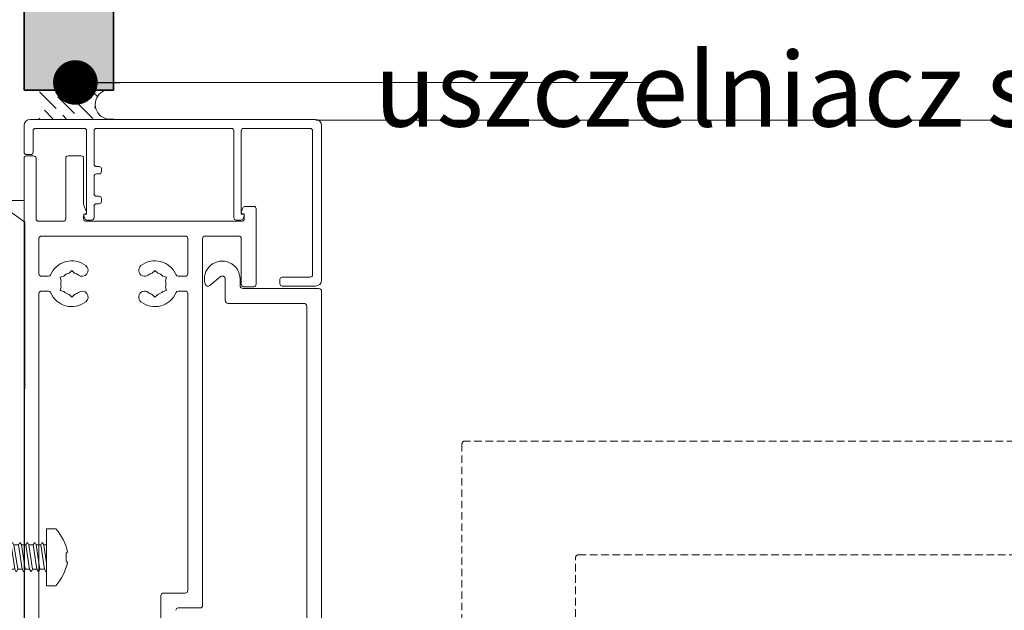
# Model space of a CAD drawing. Units: millimetres. Extents: x -6919 to 5114, y -7277 to 156.
# Drawn here: x -4461 to -4296, y -2129 to -2030 of the extents above; entities that cross this region are included whole.
import ezdxf

# ---------------------------------------------------------------- set-up
doc = ezdxf.new("R2010")
doc.units = ezdxf.units.MM
doc.linetypes.add('HIDDEN', pattern=[1.905, 1.27, -0.635])
for name, color, linetype, lineweight in [('A-Door', 7, 'Continuous', 5), ('A-Hatch', 250, 'Continuous', 5), ('A-Text', 7, 'Continuous', 18), ('A-Wall', 1, 'Continuous', 50), ('A_Text', 7, 'Continuous', 18)]:
    doc.layers.add(name, color=color, linetype=linetype, lineweight=lineweight)
doc.styles.add('ARIAL', font='arial.ttf')
doc.styles.add('text', font='arial.ttf', dxfattribs={"height": 12.5})
doc.dimstyles.new('Scale0005-2 mm DOT', dxfattribs={"dimscale": 5, "dimtxt": 2.5, "dimasz": 1.5, "dimexe": 5, "dimexo": 100, "dimgap": 1, "dimtad": 1, "dimdec": 0, "dimtxsty": 'ARIAL', "dimblk": 'tick', "dimcen": 2, "dimse1": 1, "dimse2": 1, "dimclrd": 251, "dimclre": 5, "dimclrt": 256, "dimaunit": 1, "dimazin": 0, "dimtfac": 1, "dimtdec": 0, "dimtix": 1, "dimtmove": 2, "dimatfit": 3, "dimldrblk": 'DOT', "dimfxl": 1, "dimlwd": -1, "dimarcsym": 0})

# ---------------------------------------------------------------- blocks, each defined once
blk = doc.blocks.new('_Dot')
at = {"color": 0, "linetype": 'ByBlock', "lineweight": -2}
blk.add_line((-0.5, 0), (-1, 0), dxfattribs=at)
at = {"color": 0, "linetype": 'ByBlock', "const_width": 0.5}
blk.add_lwpolyline([(-0.25, 0, 1), (0.25, 0, 1)], format="xyb", close=True, dxfattribs=at)
blk = doc.blocks.new('tick')
h = blk.add_hatch(color=256)
h.paths.add_polyline_path([(0.818, 0.782), (0.782, 0.818), (0, 0.035), (0, 0), (0.035, 0)])
h.paths.add_polyline_path([(0, -0.035), (0, 0), (-0.035, 0), (-0.818, -0.782), (-0.782, -0.818)])
for p, q in [((0, -3.125), (0, 3.125)), ((-0.818, -0.782), (0.782, 0.818)), ((-0.782, -0.818), (0.818, 0.782)), ((-1.875, 0), (1.875, 0))]:
    blk.add_line(p, q)
for points in [[(0.818, 0.782), (0.782, 0.818)], [(-0.818, -0.782), (-0.782, -0.818)]]:
    blk.add_lwpolyline(points)
blk = doc.blocks.new('wkręt 1')
at = {"color": 0, "linetype": 'Continuous', "lineweight": -2}
blk.add_lwpolyline([(-5902.54, -1743.53), (-5902.3, -1743.3, -0.106299), (-5898.34, -1745.25), (-5898.34, -1746.85), (-5901.59, -1746.85), (-5904.69, -1746.85), (-5907.94, -1746.85), (-5907.94, -1745.25, -0.116637), (-5904.08, -1743.3), (-5903.85, -1743.53)], format="xyb", close=True, dxfattribs=at)
for points in [[(-5905.57, -1747.51, 0.31558), (-5905.58, -1747.62)], [(-5900.87, -1746.85, 0.003692), (-5900.87, -1746.85)], [(-5900.87, -1746.85, 0.003692), (-5900.87, -1746.85)], [(-5900.8, -1747.01, 0.31558), (-5900.79, -1746.9)], [(-5905.58, -1748.76, 0.31558), (-5905.59, -1748.87)], [(-5900.87, -1748.1, 0.003692), (-5900.87, -1748.1)], [(-5900.87, -1748.1, 0.003692), (-5900.87, -1748.1)], [(-5900.87, -1749.35, 0.003692), (-5900.87, -1749.35)], [(-5900.87, -1749.35, 0.003692), (-5900.87, -1749.35)], [(-5900.8, -1748.25, 0.31558), (-5900.79, -1748.15)], [(-5905.58, -1750.01, 0.31558), (-5905.59, -1750.11)], [(-5900.87, -1750.59, 0.003692), (-5900.87, -1750.59)], [(-5900.87, -1750.59, 0.003692), (-5900.87, -1750.59)], [(-5900.8, -1749.5, 0.31558), (-5900.79, -1749.39)], [(-5900.8, -1750.75, 0.31558), (-5900.79, -1750.64)], [(-5905.58, -1751.25, 0.31558), (-5905.59, -1751.36)], [(-5905.58, -1752.5, 0.31558), (-5905.59, -1752.61)], [(-5900.87, -1751.84, 0.003692), (-5900.87, -1751.84)], [(-5900.87, -1751.84, 0.003692), (-5900.87, -1751.84)], [(-5900.8, -1751.99, 0.31558), (-5900.79, -1751.89)], [(-5905.58, -1753.75, 0.31558), (-5905.59, -1753.85)], [(-5905.58, -1753.75, 0.31558), (-5905.59, -1753.85)], [(-5900.87, -1753.09, 0.003692), (-5900.88, -1753.09)], [(-5900.87, -1753.09, 0.003692), (-5900.88, -1753.09)], [(-5900.88, -1754.33, 0.003692), (-5900.88, -1754.33)], [(-5900.88, -1754.33, 0.003692), (-5900.88, -1754.33)], [(-5900.8, -1753.24, 0.31558), (-5900.79, -1753.13)], [(-5900.8, -1753.24, 0.31558), (-5900.79, -1753.13)], [(-5905.58, -1754.99, 0.31558), (-5905.59, -1755.1)], [(-5900.88, -1755.58, 0.003692), (-5900.88, -1755.58)], [(-5900.88, -1755.58, 0.003692), (-5900.88, -1755.58)], [(-5900.81, -1755.73, 0.31558), (-5900.8, -1755.63)], [(-5900.8, -1754.49, 0.31558), (-5900.79, -1754.38)], [(-5905.58, -1756.24, 0.31558), (-5905.59, -1756.35)], [(-5905.59, -1757.49, 0.31558), (-5905.6, -1757.59)], [(-5900.88, -1756.83, 0.003692), (-5900.88, -1756.83)], [(-5900.88, -1756.83, 0.003692), (-5900.88, -1756.83)], [(-5900.81, -1756.98, 0.31558), (-5900.8, -1756.87)], [(-5905.59, -1758.73, 0.31558), (-5905.6, -1758.84)], [(-5900.88, -1758.07, 0.003692), (-5900.88, -1758.07)], [(-5900.88, -1758.07, 0.003692), (-5900.88, -1758.07)], [(-5900.81, -1758.23, 0.31558), (-5900.8, -1758.12)], [(-5905.59, -1759.98, 0.31558), (-5905.6, -1760.09)], [(-5900.88, -1759.32, 0.003692), (-5900.88, -1759.32)], [(-5900.88, -1759.32, 0.003692), (-5900.88, -1759.32)], [(-5900.88, -1760.57, 0.003692), (-5900.88, -1760.57)], [(-5900.88, -1760.57, 0.003692), (-5900.88, -1760.57)], [(-5900.81, -1759.47, 0.31558), (-5900.8, -1759.37)], [(-5900.81, -1760.72, 0.31558), (-5900.8, -1760.61)], [(-5905.59, -1761.23, 0.31558), (-5905.6, -1761.33)], [(-5905.59, -1762.47, 0.31558), (-5905.6, -1762.58)], [(-5905.59, -1762.47, 0.31558), (-5905.6, -1762.58)], [(-5900.89, -1761.81, 0.003692), (-5900.89, -1761.81)], [(-5900.89, -1761.81, 0.003692), (-5900.89, -1761.81)], [(-5900.81, -1761.97, 0.31558), (-5900.8, -1761.86)], [(-5900.81, -1761.97, 0.31558), (-5900.8, -1761.86)], [(-5905.59, -1763.72, 0.31558), (-5905.6, -1763.83)], [(-5900.89, -1763.06, 0.003692), (-5900.89, -1763.06)], [(-5900.89, -1763.06, 0.003692), (-5900.89, -1763.06)], [(-5900.82, -1763.21, 0.31558), (-5900.81, -1763.11)], [(-5905.6, -1764.97, 0.31558), (-5905.61, -1765.07)], [(-5900.89, -1764.31, 0.003692), (-5900.89, -1764.31)], [(-5900.89, -1764.31, 0.003692), (-5900.89, -1764.31)], [(-5900.89, -1765.55, 0.003692), (-5900.89, -1765.55)], [(-5900.89, -1765.55, 0.003692), (-5900.89, -1765.55)], [(-5900.82, -1764.46, 0.31558), (-5900.81, -1764.35)], [(-5900.82, -1765.71, 0.31558), (-5900.81, -1765.6)], [(-5905.6, -1766.21, 0.31558), (-5905.61, -1766.32)], [(-5905.6, -1767.46, 0.31558), (-5905.61, -1767.57)], [(-5900.89, -1766.8, 0.003692), (-5900.89, -1766.8)], [(-5900.89, -1766.8, 0.003692), (-5900.89, -1766.8)], [(-5900.82, -1766.95, 0.31558), (-5900.81, -1766.85)], [(-5905.6, -1768.71, 0.31558), (-5905.61, -1768.81)], [(-5900.89, -1768.05, 0.003692), (-5900.89, -1768.05)], [(-5900.89, -1768.05, 0.003692), (-5900.89, -1768.05)], [(-5900.82, -1768.2, 0.31558), (-5900.81, -1768.09)], [(-5905.6, -1769.95, 0.31558), (-5905.61, -1770.06)], [(-5905.6, -1769.95, 0.31558), (-5905.61, -1770.06)], [(-5900.89, -1769.29, 0.003692), (-5900.9, -1769.29)], [(-5900.89, -1769.29, 0.003692), (-5900.9, -1769.29)], [(-5900.9, -1770.54, 0.003692), (-5900.9, -1770.54)], [(-5900.9, -1770.54, 0.003692), (-5900.9, -1770.54)], [(-5900.82, -1769.45, 0.31558), (-5900.81, -1769.34)], [(-5900.82, -1769.45, 0.31558), (-5900.81, -1769.34)], [(-5900.82, -1770.69, 0.31558), (-5900.81, -1770.59)], [(-5905.6, -1771.2, 0.31558), (-5905.61, -1771.31)], [(-5905.6, -1772.45, 0.31558), (-5905.61, -1772.55)], [(-5900.9, -1771.79, 0.003692), (-5900.9, -1771.79)], [(-5900.9, -1771.79, 0.003692), (-5900.9, -1771.79)], [(-5900.83, -1771.94, 0.31558), (-5900.82, -1771.83)], [(-5905.61, -1773.69, 0.31558), (-5905.62, -1773.8)], [(-5900.9, -1773.03, 0.003692), (-5900.9, -1773.03)], [(-5900.9, -1773.03, 0.003692), (-5900.9, -1773.03)], [(-5900.83, -1773.19, 0.31558), (-5900.82, -1773.08)], [(-5905.61, -1774.94, 0.31558), (-5905.62, -1775.05)], [(-5900.9, -1774.28, 0.003692), (-5900.9, -1774.28)], [(-5900.9, -1774.28, 0.003692), (-5900.9, -1774.28)], [(-5900.9, -1775.53, 0.003692), (-5900.9, -1775.53)], [(-5900.9, -1775.53, 0.003692), (-5900.9, -1775.53)], [(-5900.83, -1774.43, 0.31558), (-5900.82, -1774.33)], [(-5900.83, -1775.68, 0.31558), (-5900.82, -1775.57)], [(-5905.61, -1776.19, 0.31558), (-5905.62, -1776.29)], [(-5905.27, -1783.2, 0.093557), (-5905.28, -1777.25)], [(-5902.6, -1777.25, 0.325862), (-5903.95, -1777.25)], [(-5901.22, -1777.13, 0.091232), (-5901.18, -1783.23)], [(-5900.9, -1776.77, 0.003692), (-5900.9, -1776.77)], [(-5900.9, -1776.77, 0.003692), (-5900.9, -1776.77)], [(-5900.83, -1776.93, 0.31558), (-5900.82, -1776.82)], [(-5900.83, -1776.93, 0.31558), (-5900.82, -1776.82)], [(-5903.6, -1781.27, 0.439739), (-5902.58, -1784.32)], [(-5905.27, -1783.2, 0.255954), (-5903.85, -1782.65)]]:
    blk.add_lwpolyline(points, format="xyb", dxfattribs=at)
for points in [[(-5905.58, -1747.62), (-5905.23, -1747.82)], [(-5905.57, -1747.51), (-5905.23, -1747.32)], [(-5905.23, -1746.85), (-5905.23, -1747.32)], [(-5902.12, -1746.85), (-5905.23, -1747.32)], [(-5901.14, -1747.2), (-5905.23, -1747.82)], [(-5900.8, -1747.01), (-5901.14, -1747.2)], [(-5901.14, -1747.2), (-5901.14, -1747.95)], [(-5900.79, -1746.9), (-5900.88, -1746.85)], [(-5905.59, -1748.87), (-5905.24, -1749.07)], [(-5905.58, -1748.76), (-5905.24, -1748.57)], [(-5905.23, -1747.82), (-5905.24, -1748.57)], [(-5901.14, -1747.95), (-5905.24, -1748.57)], [(-5901.14, -1747.95), (-5905.24, -1748.57)], [(-5901.14, -1748.45), (-5905.24, -1749.07)], [(-5901.14, -1748.45), (-5905.24, -1749.07)], [(-5905.24, -1749.07), (-5905.24, -1749.81)], [(-5901.14, -1749.19), (-5905.24, -1749.81)], [(-5900.79, -1748.15), (-5901.14, -1747.95)], [(-5900.8, -1748.25), (-5901.14, -1748.45)], [(-5901.14, -1748.45), (-5901.14, -1749.19)], [(-5900.79, -1749.39), (-5901.14, -1749.19)], [(-5905.59, -1750.11), (-5905.24, -1750.32)], [(-5905.58, -1750.01), (-5905.24, -1749.81)], [(-5901.14, -1749.7), (-5905.24, -1750.32)], [(-5905.24, -1750.32), (-5905.24, -1751.06)], [(-5901.14, -1750.44), (-5905.24, -1751.06)], [(-5901.14, -1750.94), (-5905.24, -1751.56)], [(-5900.8, -1749.5), (-5901.14, -1749.7)], [(-5901.14, -1749.7), (-5901.14, -1750.44)], [(-5900.79, -1750.64), (-5901.14, -1750.44)], [(-5900.8, -1750.75), (-5901.14, -1750.94)], [(-5901.14, -1750.94), (-5901.14, -1751.69)], [(-5905.59, -1751.36), (-5905.24, -1751.56)], [(-5905.59, -1752.61), (-5905.24, -1752.81)], [(-5905.58, -1751.25), (-5905.24, -1751.06)], [(-5905.58, -1752.5), (-5905.24, -1752.31)], [(-5905.24, -1752.31), (-5905.24, -1751.56)], [(-5901.14, -1751.69), (-5905.24, -1752.31)], [(-5901.14, -1752.19), (-5905.24, -1752.81)], [(-5900.79, -1751.89), (-5901.14, -1751.69)], [(-5900.8, -1751.99), (-5901.14, -1752.19)], [(-5901.14, -1752.19), (-5901.14, -1752.93)], [(-5905.59, -1753.85), (-5905.24, -1754.06)], [(-5905.59, -1753.85), (-5905.24, -1754.06)], [(-5905.58, -1753.75), (-5905.24, -1753.55)], [(-5905.58, -1753.75), (-5905.24, -1753.55)], [(-5905.24, -1752.81), (-5905.24, -1753.55)], [(-5901.14, -1752.93), (-5905.24, -1753.55)], [(-5901.14, -1753.44), (-5905.24, -1754.06)], [(-5901.14, -1753.44), (-5905.24, -1754.06)], [(-5905.24, -1754.06), (-5905.24, -1754.8)], [(-5901.14, -1754.18), (-5905.24, -1754.8)], [(-5900.79, -1753.13), (-5901.14, -1752.93)], [(-5900.79, -1753.13), (-5901.14, -1752.93)], [(-5900.8, -1753.24), (-5901.14, -1753.44)], [(-5900.8, -1753.24), (-5901.14, -1753.44)], [(-5901.14, -1753.44), (-5901.14, -1754.18)], [(-5900.79, -1754.38), (-5901.14, -1754.18)], [(-5905.59, -1755.1), (-5905.24, -1755.3)], [(-5905.58, -1754.99), (-5905.24, -1754.8)], [(-5901.15, -1755.93), (-5905.25, -1756.55)], [(-5901.14, -1754.68), (-5905.24, -1755.3)], [(-5905.24, -1755.3), (-5905.24, -1756.05)], [(-5901.15, -1755.43), (-5905.24, -1756.05)], [(-5901.14, -1754.68), (-5901.15, -1755.43)], [(-5900.8, -1755.63), (-5901.15, -1755.43)], [(-5900.81, -1755.73), (-5901.15, -1755.93)], [(-5901.15, -1755.93), (-5901.15, -1756.67)], [(-5900.8, -1754.49), (-5901.14, -1754.68)], [(-5905.6, -1757.59), (-5905.25, -1757.8)], [(-5905.59, -1756.35), (-5905.25, -1756.55)], [(-5905.59, -1757.49), (-5905.25, -1757.29)], [(-5905.58, -1756.24), (-5905.24, -1756.05)], [(-5905.25, -1756.55), (-5905.25, -1757.29)], [(-5901.15, -1756.67), (-5905.25, -1757.29)], [(-5901.15, -1756.67), (-5905.25, -1757.29)], [(-5901.15, -1757.18), (-5905.25, -1757.8)], [(-5901.15, -1757.18), (-5905.25, -1757.8)], [(-5900.8, -1756.87), (-5901.15, -1756.67)], [(-5900.81, -1756.98), (-5901.15, -1757.18)], [(-5901.15, -1757.18), (-5901.15, -1757.92)], [(-5905.6, -1758.84), (-5905.25, -1759.04)], [(-5905.59, -1758.73), (-5905.25, -1758.54)], [(-5905.25, -1757.8), (-5905.25, -1758.54)], [(-5901.15, -1757.92), (-5905.25, -1758.54)], [(-5901.15, -1758.42), (-5905.25, -1759.04)], [(-5905.25, -1759.04), (-5905.25, -1759.79)], [(-5901.15, -1759.17), (-5905.25, -1759.79)], [(-5900.8, -1758.12), (-5901.15, -1757.92)], [(-5900.81, -1758.23), (-5901.15, -1758.42)], [(-5901.15, -1758.42), (-5901.15, -1759.17)], [(-5900.8, -1759.37), (-5901.15, -1759.17)], [(-5905.6, -1760.09), (-5905.25, -1760.29)], [(-5905.59, -1759.98), (-5905.25, -1759.79)], [(-5901.15, -1759.67), (-5905.25, -1760.29)], [(-5905.25, -1761.04), (-5905.25, -1760.29)], [(-5901.15, -1760.41), (-5905.25, -1761.03)], [(-5901.15, -1760.92), (-5905.25, -1761.54)], [(-5900.81, -1759.47), (-5901.15, -1759.67)], [(-5901.15, -1759.67), (-5901.15, -1760.41)], [(-5900.8, -1760.61), (-5901.15, -1760.41)], [(-5900.81, -1760.72), (-5901.15, -1760.92)], [(-5901.15, -1760.92), (-5901.15, -1761.66)], [(-5905.6, -1761.33), (-5905.25, -1761.54)], [(-5905.6, -1762.58), (-5905.25, -1762.78)], [(-5905.6, -1762.58), (-5905.25, -1762.78)], [(-5905.59, -1761.23), (-5905.25, -1761.03)], [(-5905.59, -1762.47), (-5905.25, -1762.28)], [(-5905.59, -1762.47), (-5905.25, -1762.28)], [(-5905.25, -1761.54), (-5905.25, -1762.28)], [(-5901.15, -1761.66), (-5905.25, -1762.28)], [(-5901.15, -1762.16), (-5905.25, -1762.78)], [(-5901.15, -1762.16), (-5905.25, -1762.78)], [(-5900.8, -1761.86), (-5901.15, -1761.66)], [(-5900.8, -1761.86), (-5901.15, -1761.66)], [(-5900.81, -1761.97), (-5901.15, -1762.16)], [(-5900.81, -1761.97), (-5901.15, -1762.16)], [(-5901.15, -1762.16), (-5901.15, -1762.91)], [(-5905.6, -1763.83), (-5905.25, -1764.03)], [(-5905.59, -1763.72), (-5905.25, -1763.53)], [(-5905.25, -1764.03), (-5905.26, -1764.77)], [(-5901.16, -1764.15), (-5905.26, -1764.77)], [(-5905.25, -1762.78), (-5905.25, -1763.53)], [(-5901.15, -1762.91), (-5905.25, -1763.53)], [(-5901.15, -1763.41), (-5905.25, -1764.03)], [(-5901.15, -1763.41), (-5901.16, -1764.15)], [(-5900.81, -1764.35), (-5901.16, -1764.15)], [(-5900.81, -1763.11), (-5901.15, -1762.91)], [(-5900.82, -1763.21), (-5901.15, -1763.41)], [(-5905.61, -1765.07), (-5905.26, -1765.28)], [(-5905.6, -1764.97), (-5905.26, -1764.77)], [(-5901.16, -1764.66), (-5905.26, -1765.28)], [(-5905.26, -1765.28), (-5905.26, -1766.02)], [(-5901.16, -1765.4), (-5905.26, -1766.02)], [(-5901.16, -1765.4), (-5905.26, -1766.02)], [(-5901.16, -1765.9), (-5905.26, -1766.52)], [(-5901.16, -1765.9), (-5905.26, -1766.52)], [(-5900.82, -1764.46), (-5901.16, -1764.66)], [(-5901.16, -1764.66), (-5901.16, -1765.4)], [(-5900.81, -1765.6), (-5901.16, -1765.4)], [(-5900.82, -1765.71), (-5901.16, -1765.9)], [(-5901.16, -1765.9), (-5901.16, -1766.65)], [(-5905.61, -1766.32), (-5905.26, -1766.52)], [(-5905.61, -1767.57), (-5905.26, -1767.77)], [(-5905.6, -1766.21), (-5905.26, -1766.02)], [(-5905.6, -1767.46), (-5905.26, -1767.27)], [(-5905.26, -1766.52), (-5905.26, -1767.27)], [(-5901.16, -1766.65), (-5905.26, -1767.27)], [(-5901.16, -1767.15), (-5905.26, -1767.77)], [(-5900.81, -1766.85), (-5901.16, -1766.65)], [(-5900.82, -1766.95), (-5901.16, -1767.15)], [(-5901.16, -1767.15), (-5901.16, -1767.89)], [(-5905.61, -1768.81), (-5905.26, -1769.02)], [(-5905.6, -1768.71), (-5905.26, -1768.51)], [(-5905.26, -1767.77), (-5905.26, -1768.51)], [(-5901.16, -1767.89), (-5905.26, -1768.51)], [(-5901.16, -1768.4), (-5905.26, -1769.02)], [(-5905.26, -1769.77), (-5905.26, -1769.02)], [(-5901.16, -1769.14), (-5905.26, -1769.76)], [(-5900.81, -1768.09), (-5901.16, -1767.89)], [(-5900.82, -1768.2), (-5901.16, -1768.4)], [(-5901.16, -1768.4), (-5901.16, -1769.14)], [(-5900.81, -1769.34), (-5901.16, -1769.14)], [(-5900.81, -1769.34), (-5901.16, -1769.14)], [(-5905.61, -1770.06), (-5905.26, -1770.26)], [(-5905.61, -1770.06), (-5905.26, -1770.26)], [(-5905.6, -1769.95), (-5905.26, -1769.76)], [(-5905.6, -1769.95), (-5905.26, -1769.76)], [(-5901.16, -1769.64), (-5905.26, -1770.26)], [(-5901.16, -1769.64), (-5905.26, -1770.26)], [(-5905.26, -1770.26), (-5905.26, -1771.01)], [(-5901.16, -1770.39), (-5905.26, -1771.01)], [(-5900.82, -1769.45), (-5901.16, -1769.64)], [(-5900.82, -1769.45), (-5901.16, -1769.64)], [(-5901.16, -1769.64), (-5901.16, -1770.39)], [(-5900.81, -1770.59), (-5901.16, -1770.39)], [(-5900.82, -1770.69), (-5901.16, -1770.89)], [(-5905.61, -1771.31), (-5905.26, -1771.51)], [(-5905.6, -1771.2), (-5905.26, -1771.01)], [(-5905.6, -1772.45), (-5905.26, -1772.25)], [(-5901.17, -1772.14), (-5905.27, -1772.76)], [(-5901.16, -1770.89), (-5905.26, -1771.51)], [(-5905.26, -1771.51), (-5905.26, -1772.25)], [(-5901.16, -1771.63), (-5905.26, -1772.25)], [(-5900.83, -1771.94), (-5901.17, -1772.14)], [(-5901.17, -1772.14), (-5901.17, -1772.88)], [(-5901.16, -1770.89), (-5901.16, -1771.63)], [(-5900.82, -1771.83), (-5901.16, -1771.63)], [(-5905.62, -1773.8), (-5905.27, -1774)], [(-5905.61, -1772.55), (-5905.27, -1772.76)], [(-5905.61, -1773.69), (-5905.27, -1773.5)], [(-5905.27, -1772.76), (-5905.27, -1773.5)], [(-5901.17, -1772.88), (-5905.27, -1773.5)], [(-5901.17, -1772.88), (-5905.27, -1773.5)], [(-5901.17, -1773.38), (-5905.27, -1774)], [(-5901.17, -1773.38), (-5905.27, -1774)], [(-5905.27, -1774), (-5905.27, -1774.75)], [(-5901.17, -1774.13), (-5905.27, -1774.75)], [(-5900.82, -1773.08), (-5901.17, -1772.88)], [(-5900.83, -1773.19), (-5901.17, -1773.38)], [(-5901.17, -1773.38), (-5901.17, -1774.13)], [(-5900.82, -1774.33), (-5901.17, -1774.13)], [(-5905.62, -1775.05), (-5905.27, -1775.25)], [(-5905.61, -1774.94), (-5905.27, -1774.75)], [(-5901.17, -1774.63), (-5905.27, -1775.25)], [(-5905.27, -1775.25), (-5905.27, -1775.99)], [(-5901.17, -1775.37), (-5905.27, -1775.99)], [(-5900.83, -1774.43), (-5901.17, -1774.63)], [(-5901.17, -1774.63), (-5901.17, -1775.37)], [(-5900.82, -1775.57), (-5901.17, -1775.37)], [(-5900.83, -1775.68), (-5901.17, -1775.88)], [(-5905.62, -1776.29), (-5905.27, -1776.5)], [(-5905.61, -1776.19), (-5905.27, -1775.99)], [(-5905.28, -1777.25), (-5903.95, -1777.25)], [(-5901.17, -1775.88), (-5905.27, -1776.5)], [(-5905.27, -1777.25), (-5905.27, -1776.5)], [(-5901.17, -1776.62), (-5905.27, -1777.24)], [(-5903.6, -1781.27), (-5901.22, -1777.13)], [(-5902.6, -1777.25), (-5902.07, -1777.25)], [(-5901.17, -1777.12), (-5902.07, -1777.25)], [(-5901.17, -1775.88), (-5901.17, -1776.62)], [(-5900.82, -1776.82), (-5901.17, -1776.62)], [(-5900.82, -1776.82), (-5901.17, -1776.62)], [(-5900.83, -1776.93), (-5901.17, -1777.12)], [(-5900.83, -1776.93), (-5901.17, -1777.12)]]:
    blk.add_lwpolyline(points, dxfattribs=at)
at = {"color": 0, "linetype": 'Continuous', "lineweight": -2, "elevation": 0.06}
for points in [[(-5903.21, -1784.85), (-5905.27, -1783.2)], [(-5903.21, -1784.85), (-5901.18, -1783.23)]]:
    blk.add_lwpolyline(points, dxfattribs=at)
at = {"color": 0, "linetype": 'Continuous', "lineweight": -2, "extrusion": (1, 0, 0)}
for points, elevation in [([(-1783.2, 0), (-1783.2, 0.06)], -5905.27), ([(-1783.2, 0), (-1783.2, 0.06)], -5905.27), ([(-1783.23, 0), (-1783.23, 0.06)], -5901.18), ([(-1783.23, 0), (-1783.23, 0.06)], -5901.18), ([(-1784.85, 0), (-1784.85, 0.06)], -5903.21), ([(-1784.85, 0), (-1784.85, 0.06)], -5903.21), ([(-1784.85, 0), (-1784.85, 0.06)], -5903.21), ([(-1784.85, 0), (-1784.85, 0.06)], -5903.21)]:
    blk.add_lwpolyline(points, dxfattribs=dict(at, elevation=elevation))
blk = doc.blocks.new('EU_0266-301-305 jamb hand inoper')
for p, q in [((49, 76.14), (1, 76.14)), ((0, 75.14), (0, 70.64)), ((1.9, 74.64), (10.1, 74.64)), ((12.15, 74.64), (34.85, 74.64)), ((36.9, 74.64), (48.1, 74.64)), ((50, 49.14), (50, 75.14)), ((1.5, 70.64), (1.5, 74.24)), ((10.5, 74.24), (10.5, 60.24)), ((11.75, 68.64), (11.75, 74.24)), ((35.25, 74.24), (35.25, 59.64)), ((36.5, 60.24), (36.5, 74.24)), ((48.5, 74.24), (48.5, 50.04)), ((0, 69.64), (0, -57.96)), ((0.4, 70.24), (1.1, 70.24)), ((1.6, 70.04), (0.4, 70.04)), ((2, 59.44), (2, 69.64)), ((7, 69.64), (7, 59.44)), ((9.6, 70.04), (7.4, 70.04)), ((10, 61.89), (10, 69.64)), ((12.6, 68.24), (12.15, 68.24)), ((11.75, 63.64), (11.75, 66.59)), ((12.15, 66.99), (12.6, 66.99)), ((13, 67.39), (13, 67.84)), ((12.6, 63.24), (12.15, 63.24)), ((10.49, 60.55), (10, 61.89)), ((11.75, 59.64), (11.75, 61.59)), ((12.15, 61.99), (12.6, 61.99)), ((13, 62.39), (13, 62.84)), ((36.77, 61.27), (36.51, 60.55)), ((38.6, 61.54), (37.15, 61.54)), ((10, 59.44), (10, 59.89)), ((10.02, 59.97), (10.19, 59.5)), ((10.5, 60.24), (10.2, 60.24)), ((36.8, 60.24), (36.5, 60.24)), ((36.7, 60.29), (37, 60.29)), ((36.82, 59.5), (36.99, 59.97)), ((37, 60.29), (37, 59.44)), ((39, 48.44), (39, 61.14)), ((6.6, 59.04), (2.4, 59.04)), ((36.6, 59.04), (10.4, 59.04)), ((10.57, 59.24), (11.35, 59.24)), ((35.65, 59.24), (36.44, 59.24)), ((27.1, 56.54), (2.9, 56.54)), ((30.4, 56.54), (36.1, 56.54)), ((2.5, 56.14), (2.5, 50.19)), ((27.5, 50.19), (27.5, 56.14)), ((30, -5.56), (30, 56.14)), ((36.5, 56.14), (36.5, 48.44)), ((4.08, 49.79), (2.9, 49.79)), ((6.06, 49.66), (6.67, 49.82)), ((6.22, 49.04), (6.06, 49.66)), ((7.55, 50.33), (8, 50.78)), ((8, 50.78), (8.45, 50.33)), ((22, 50.78), (21.55, 50.33)), ((22.45, 50.33), (22, 50.78)), ((23.94, 49.66), (23.33, 49.82)), ((23.78, 49.04), (23.94, 49.66)), ((25.92, 49.79), (27.1, 49.79)), ((31.22, 48.25), (32.98, 49.72)), ((6.22, 48.03), (6.06, 47.41)), ((23.78, 48.03), (23.94, 47.41)), ((33.8, 49.34), (33.8, 45.74)), ((36.3, 48.24), (36.3, 49.34)), ((36.9, 48.04), (38.6, 48.04)), ((43, 49.24), (43, 48.54)), ((48.1, 49.64), (43.4, 49.64)), ((43.4, 48.14), (49, 48.14)), ((2.5, 46.89), (2.5, -55.06)), ((4.08, 47.29), (2.9, 47.29)), ((6.06, 47.41), (6.67, 47.25)), ((8, 46.29), (7.55, 46.74)), ((8.45, 46.74), (8, 46.29)), ((21.55, 46.74), (22, 46.29)), ((22, 46.29), (22.45, 46.74)), ((23.94, 47.41), (23.33, 47.25)), ((25.92, 47.29), (27.1, 47.29)), ((27.5, -3.06), (27.5, 46.89)), ((49.5, 47.74), (36.8, 47.74)), ((50, -19.46), (50, 47.24)), ((34.3, 45.24), (47, 45.24)), ((47.5, 44.74), (47.5, -16.96)), ((23, -22.53), (23, -3.86)), ((23.4, -3.46), (27.1, -3.46)), ((25.9, -5.96), (29.6, -5.96))]:
    blk.add_line(p, q)
at = {"linetype": 'HIDDEN'}
for p, q in [((73.6, 21.59), (73.6, -16.96)), ((202.65, 22.09), (74.1, 22.09)), ((92.7, -16.96), (92.7, 2.49)), ((93.2, 2.99), (202.65, 2.99))]:
    blk.add_line(p, q, dxfattribs=at)
for centre, radius, start, end in [((1, 75.14), 1, 90, 180), ((49, 75.14), 1, 0, 90), ((1.9, 74.24), 0.4, 90, 180), ((10.1, 74.24), 0.4, 0, 90), ((12.15, 74.24), 0.4, 90, 180), ((34.85, 74.24), 0.4, 0, 90), ((36.9, 74.24), 0.4, 90, 180), ((48.1, 74.24), 0.4, 0, 90), ((0.4, 70.64), 0.4, 180, 270), ((0.4, 69.64), 0.4, 90, 180), ((1.1, 70.64), 0.4, 270, 0), ((1.6, 69.64), 0.4, 0, 90), ((7.4, 69.64), 0.4, 90, 180), ((9.6, 69.64), 0.4, 0, 90), ((12.15, 68.64), 0.4, 180, 270), ((12.6, 67.84), 0.4, 0, 90), ((12.15, 66.59), 0.4, 90, 180), ((12.6, 67.39), 0.4, 270, 0), ((12.15, 63.64), 0.4, 180, 270), ((12.6, 62.84), 0.4, 0, 90), ((12.15, 61.59), 0.4, 90, 180), ((12.6, 62.39), 0.4, 270, 0), ((37.15, 61.14), 0.4, 90, 160), ((38.6, 61.14), 0.4, 0, 90), ((10.4, 59.89), 0.4, 99.5941, 180), ((10.2, 60.04), 0.2, 90, 200.459), ((10.3, 60.49), 0.2, 279.5941, 20), ((11.35, 59.64), 0.4, 270, 0), ((35.65, 59.64), 0.4, 180, 270), ((36.7, 60.49), 0.2, 160, 270), ((36.8, 60.04), 0.2, 340, 90), ((2.4, 59.44), 0.4, 180, 270), ((6.6, 59.44), 0.4, 270, 0), ((10.4, 59.44), 0.4, 180, 270), ((10.57, 59.64), 0.4, 200.459, 270), ((36.44, 59.64), 0.4, 270, 340), ((36.6, 59.44), 0.4, 270, 0), ((2.9, 56.14), 0.4, 90, 180), ((27.1, 56.14), 0.4, 0, 90), ((30.4, 56.14), 0.4, 90, 180), ((36.1, 56.14), 0.4, 0, 90), ((8, 48.54), 3.85, 52.1364, 157.1553), ((9.75, 50.79), 1, 232.1364, 52.1364), ((20.25, 50.79), 1, 127.8636, 307.8636), ((22, 48.54), 3.85, 22.8447, 127.8636), ((33.3, 49.34), 3, 0, 196.4218), ((2.9, 50.19), 0.4, 180, 270), ((4.08, 50.19), 0.4, 270, 337.1553), ((8, 48.54), 1.85, 104.078, 135.922), ((8, 48.54), 1.85, 52.1364, 75.922), ((22, 48.54), 1.85, 104.078, 127.8636), ((22, 48.54), 1.85, 44.078, 75.922), ((25.92, 50.19), 0.4, 202.8447, 270), ((27.1, 50.19), 0.4, 270, 0), ((33.3, 49.34), 0.5, 0, 130), ((48.1, 50.04), 0.4, 270, 0), ((8, 48.54), 1.85, 164.078, 195.922), ((22, 48.54), 1.85, 344.078, 15.922), ((30.9, 48.63), 0.5, 196.4218, 310), ((36.8, 48.24), 0.5, 180, 270), ((36.9, 48.44), 0.4, 180, 270), ((38.6, 48.44), 0.4, 270, 0), ((43.4, 49.24), 0.4, 90, 180), ((43.4, 48.54), 0.4, 180, 270), ((49, 49.14), 1, 270, 0), ((2.9, 46.89), 0.4, 90, 180), ((4.08, 46.89), 0.4, 22.8447, 90), ((8, 48.54), 3.85, 202.8447, 307.8636), ((8, 48.54), 1.85, 224.078, 255.922), ((8, 48.54), 1.85, 284.078, 307.8636), ((9.75, 46.29), 1, 307.8636, 127.8636), ((20.25, 46.29), 1, 52.1364, 232.1364), ((22, 48.54), 3.85, 232.1364, 337.1553), ((22, 48.54), 1.85, 232.1364, 255.922), ((22, 48.54), 1.85, 284.078, 315.922), ((25.92, 46.89), 0.4, 90, 157.1553), ((27.1, 46.89), 0.4, 0, 90), ((49.5, 47.24), 0.5, 0, 90), ((34.3, 45.74), 0.5, 180, 270), ((47, 44.74), 0.5, 0, 90), ((27.1, -3.06), 0.4, 270, 0), ((23.4, -3.86), 0.4, 90, 180), ((25.9, -6.36), 0.4, 90, 180), ((29.6, -5.56), 0.4, 270, 0)]:
    blk.add_arc(centre, radius, start, end)
for centre, start, end in [((74.1, 21.59), 90, 180), ((93.2, 2.49), 92.6016, 177.2047)]:
    blk.add_arc(centre, 0.5, start, end, dxfattribs=at)

msp = doc.modelspace()

# ---------------------------------------------------------------- hatches: boundary and pattern name
at = {"layer": 'A-Hatch'}
h = msp.add_hatch(dxfattribs=at)
h.set_pattern_fill('AR-SAND', color=256, scale=0.1)
h.paths.add_polyline_path([(-4445.32, -2041.75), (-4460.32, -2041.75), (-4460.32, -1867.3), (-4445.32, -1867.3)])
h.paths.add_polyline_path([(-4784.63, -1867.3), (-4784.63, -1852.3), (-4445.32, -1852.3), (-4445.32, -1867.3)])
h = msp.add_hatch(dxfattribs=at)
h.set_pattern_fill('ANSI36', color=256, scale=0.5, angle=90)
h.set_pattern_definition([(135, (8675.0095, -6645.8409), (-3.08696304, 0.84189901), [3.96875, -0.79375, 0, -0.79375])])
edge = h.paths.add_edge_path()
edge.add_line((-4445.32, -2046.57), (-4457.87, -2046.57))
edge.add_line((-4457.87, -2046.57), (-4457.87, -2041.75))
edge.add_line((-4457.87, -2041.75), (-4445.32, -2041.75))
edge.add_arc((-4445.92, -2044.16), 2.48, 75.8491, 284.1509)

# ---------------------------------------------------------------- linework, layer by layer
msp.add_line((-4411.32, -2046.8), (-4168.18, -2046.8), dxfattribs=at)
at = {"layer": 'A-Hatch', "color": 252}
msp.add_lwpolyline([(-4462.32, -2178.8), (-4579.02, -2062.11), (-4579.02, -2060.3), (-4465.32, -2060.3), (-4460.25, -2063.97), (-4460.32, -2176.17)], close=True, dxfattribs=at)
at = {"layer": 'A-Hatch'}
msp.add_lwpolyline([(-4470.32, -2060.3), (-4460.32, -2060.3)], dxfattribs=at)
msp.add_arc((-4445.92, -2044.16), 2.48, 75.8491, 284.1509, dxfattribs=at)
at = {"layer": 'A-Wall', "color": 2, "linetype": 'Continuous', "lineweight": 35}
msp.add_lwpolyline([(-4445.32, -1867.3), (-4445.32, -2041.75), (-4460.32, -2041.75), (-4460.32, -1867.3), (-4447.82, -1867.3)], dxfattribs=at)

# ---------------------------------------------------------------- block references
at = {"layer": 'A-Door'}
msp.add_blockref('EU_0266-301-305 jamb hand inoper', (-4460.35, -2122.84), dxfattribs=at)
at = {"layer": 'A-Door', "color": 2, "lineweight": 5, "rotation": 270}
msp.add_blockref('wkręt 1', (-2709.74, -8023.45), dxfattribs=at)

# ---------------------------------------------------------------- texts
at = {"layer": 'A-Text', "insert": (-4609.41, -2047.89), "char_height": 12.5, "attachment_point": 7, "style": 'text'}
msp.add_mtext_dynamic_manual_height_columns('{\\W9.0737;      }uszczelniacz silikonowy ', width=441.2311, gutter_width=62.5, heights=[0], dxfattribs=at)

# ---------------------------------------------------------------- leaders
at = {"layer": 'A_Text'}
for points in [[(-4674.08, -2062.11), (-4674.08, -1926.13), (-4386.31, -1926.11)], [(-4531.29, -2109.64), (-4531.29, -1994.53), (-4382.54, -1994.53)], [(-4501.5, -2095.42), (-4501.5, -2016.77), (-4299.92, -2016.77)], [(-4451.73, -2040.47), (-4395.96, -2040.47), (-4355.46, -2040.47)], [(-4492.1, -2065.31), (-4491.49, -2339.26), (-4407, -2339.26)]]:
    msp.add_leader(points, dimstyle='Scale0005-2 mm DOT', override={"dimtad": 0, "dimclrd": 250}, dxfattribs=at)

doc.saveas('drawing.dxf')
